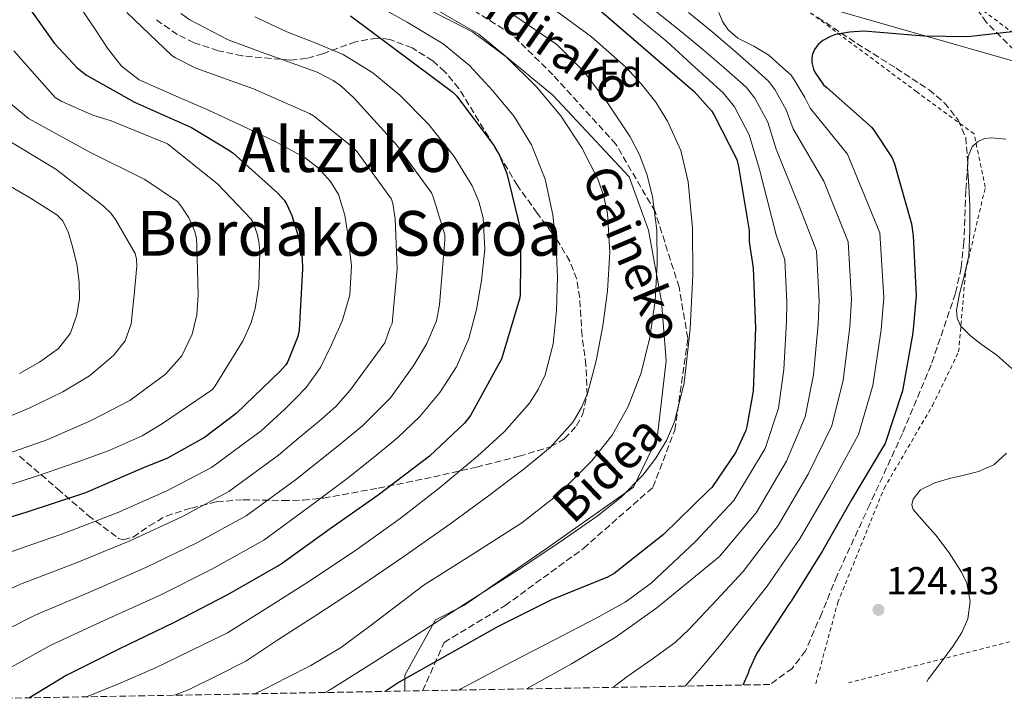
# Model space of a CAD drawing. Units: metres. Extents: x 619992 to 623418, y 4791957 to 4794305.
# Drawn here: x 620813 to 621066, y 4791969 to 4792145 of the extents above; entities that cross this region are included whole.
import ezdxf
from ezdxf.enums import TextEntityAlignment as Align

# ---------------------------------------------------------------- set-up
doc = ezdxf.new("R2010")
doc.units = ezdxf.units.M
doc.header["$MEASUREMENT"] = 0
doc.linetypes.add('DGN Style 2', pattern=[1.7399219301090239, 1.043953158065414, -0.6959687720436097])
doc.linetypes.add('DGN Style 3', pattern=[2.435890702152634, 1.739921930109024, -0.6959687720436097])
for name, color, linetype, lineweight in [('Camino', 7, 'DGN Style 3', 0), ('Cauce permanente', 151, 'Continuous', 13), ('Cota de punto acotado terreno', 7, 'Continuous', 0), ('Curva de nivel directora', 30, 'Continuous', 30), ('Curva de nivel intermedia', 30, 'Continuous', 0), ('Etiqueta de zona arbolada', 92, 'Continuous', 0), ('Línea telefónica', 7, 'Continuous', 0), ('Margen derecho', 7, 'Continuous', 0), ('Punto acotado terreno (símbolo)', 7, 'Continuous', 0), ('Tela metálica o alambrada', 7, 'DGN Style 2', 0), ('Texto de Área (paraje) menor', 7, 'Continuous', 0), ('Zona arbolada', 92, 'DGN Style 3', 0)]:
    doc.layers.add(name, color=color, linetype=linetype, lineweight=lineweight)
doc.styles.add('Style-Arial', font='arial.ttf')

# ---------------------------------------------------------------- blocks, each defined once
blk = doc.blocks.new('5PATER')
at = {"layer": 'Cauce permanente', "linetype": 'Continuous', "lineweight": 0}
h = blk.add_hatch(color=51, dxfattribs=at)
edge = h.paths.add_edge_path()
edge.add_ellipse((0, 0), major_axis=(-0.1095731443231308, -0.1110710700762829), ratio=0.9994222409660317, start_angle=0, end_angle=360)

msp = doc.modelspace()

# ---------------------------------------------------------------- linework, layer by layer
at = {"layer": 'Camino', "color": 7, "linetype": 'DGN Style 3', "lineweight": 0}
msp.add_polyline3d([(620916.8399999985, 4791972.850000001, 148.050000000003), (620922.3700000005, 4791985.300000002, 152.0299999999989), (620938.0399999992, 4791994.75, 151.8899999999994), (620958.1800000003, 4792009.450000001, 153.3300000000017), (620976.0899999986, 4792025.190000001, 153.6100000000006), (620981.69, 4792039.890000002, 154.7400000000053), (620985.0499999993, 4792063.510000001, 155.1799999999931), (620982.8099999975, 4792076.630000002, 156.8099999999977), (620976.6499999973, 4792096.060000001, 159.9100000000035), (620966.579999998, 4792113.380000004, 161.6600000000035), (620950.3500000006, 4792131.220000002, 162.7400000000054), (620939.7100000011, 4792141.720000003, 162.1900000000023), (620926.2799999998, 4792150.12, 161.9900000000053), (620908.9300000003, 4792159.57, 161.1199999999953), (620898.8599999986, 4792167.970000002, 161.3000000000028), (620891.0199999998, 4792178.460000002, 163.1699999999982), (620888.7800000003, 4792189.49, 166.3600000000007), (620891.5799999987, 4792201.03, 170.3899999999995), (620899.9800000007, 4792209.430000001, 171.520000000004), (620906.1599999988, 4792214.710000002, 170.520000000004)], dxfattribs=at)
at = {"layer": 'Curva de nivel directora', "color": 30, "linetype": 'Continuous', "lineweight": 30, "flags": 128}
for points, elevation in [([(620953.5600000002, 4792155.590000002), (620986.7100000002, 4792126.95), (620991.1600000004, 4792121.99), (620991.7699999984, 4792121.090000002), (620997.6600000003, 4792109.510000001), (620998.1399999986, 4792107.650000001), (621000.8299999998, 4792091.24), (621000.8299999998, 4792090.050000002), (621000.8599999989, 4792088.29)], 150), ([(620813.1999999997, 4792151.900000001), (620822.1299999993, 4792139.29), (620827.9199999984, 4792133.050000002), (620830.3799999994, 4792131.199999999), (620842.74, 4792124.189999999), (620857.329999999, 4792117.720000001), (620867.1900000006, 4792111.800000002), (620867.9900000007, 4792111.16), (620879.599999998, 4792100.800000001), (620881.1699999993, 4792099.000000001), (620881.869999999, 4792097.920000002), (620883.19, 4792095.04), (620884.9099999989, 4792089.470000001), (620885.8699999999, 4792084.09), (620885.9699999985, 4792081.340000001), (620885.0699999997, 4792065.560000001), (620884.6899999997, 4792063.960000004), (620882.1300000005, 4792057.5), (620881.6199999988, 4792056.7), (620880.2100000004, 4792055.000000002), (620868.8800000004, 4792044.120000001), (620860.6900000006, 4792038.01), (620851.2200000002, 4792032.67), (620844.6299999986, 4792029.980000001), (620830.0700000009, 4792023.77), (620814.7699999989, 4792018.680000001), (620799.7599999995, 4792014.170000002)], 200), ([(620898.2899999986, 4792146.430000001), (620924.6300000002, 4792126.78), (620925.5499999989, 4792125.850000001), (620935.2800000008, 4792113.020000001), (620936.5599999994, 4792110.750000002), (620938.4799999995, 4792105.850000001), (620941.9699999986, 4792091.770000001), (620942.0699999991, 4792090.59)], 175), ([(621072.2699999984, 4792142.710000002), (621057.0999999982, 4792140.980000001), (621045.8099999983, 4792141.17), (621030.35, 4792142.480000002), (621026.6399999994, 4792142.260000001), (621023.0499999997, 4792141.59), (621021.9299999999, 4792141.199999999), (621019.7599999995, 4792140.119999999), (621018.5700000004, 4792139.060000002), (621017.6399999984, 4792137.75), (621017.16, 4792136.560000001), (621016.97, 4792135.640000001), (621016.97, 4792134.390000001), (621017.4199999993, 4792132.689999999), (621017.739999999, 4792131.960000001), (621019.9499999996, 4792128.660000003), (621020.8799999994, 4792127.890000001), (621032.2999999989, 4792117.75), (621032.9400000004, 4792117.01), (621037.6499999999, 4792109.910000001), (621038.2199999999, 4792108.4), (621042.6099999998, 4792092.920000002), (621043.0199999989, 4792089.880000002), (621043.8199999991, 4792074.390000002), (621042.9599999984, 4792064.920000001), (621040.2999999986, 4792050.000000002), (621035.7900000003, 4792036.440000001), (621035.150000001, 4792035.350000001), (621027.149999999, 4792021.940000001), (621019.6900000002, 4792008.850000001), (621011.6300000001, 4791995.890000002), (621011.1200000006, 4791995.190000001), (621002.8300000003, 4791982.550000001), (621000.85, 4791978.230000002), (621000.5899999985, 4791977.390000002), (620999.2099999993, 4791974.330000003)], 125), ([(620942.0699999991, 4792090.59), (620941.9699999986, 4792075.010000001), (620941.8099999998, 4792073.890000001), (620937.1099999994, 4792058.140000002), (620936.47, 4792056.930000001), (620929.1699999999, 4792043.610000002), (620927.5699999996, 4792041.66), (620918.610000001, 4792033.15), (620905.3600000007, 4792023.160000001), (620893.0400000004, 4792014.490000002), (620880.4299999995, 4792005.4), (620866.4199999995, 4791997.400000001), (620852.9500000002, 4791990.4), (620838.6399999984, 4791983.550000002), (620825.1400000001, 4791976.760000002), (620815.6699999997, 4791971.039999999)], 175), ([(621000.8599999989, 4792088.29), (621001.8800000004, 4792081.54), (621002.4599999993, 4792066.15), (621001.849999999, 4792049.920000001), (621000.2799999999, 4792040.800000002), (620999.9600000003, 4792039.750000001), (620997.4000000011, 4792034.240000002), (620991.2599999988, 4792025.090000001), (620990.3600000002, 4792024.320000002), (620978.8099999988, 4792013.029999999), (620966.1399999998, 4792003.010000002), (620964.3799999985, 4792002.11), (620950.0099999985, 4791996.260000001), (620936.28, 4791989.380000001), (620910.8100000002, 4791975.100000001), (620907.16, 4791972.680000001)], 150)]:
    msp.add_lwpolyline(points, dxfattribs=dict(at, elevation=elevation))
at = {"layer": 'Curva de nivel intermedia', "color": 30, "linetype": 'Continuous', "lineweight": 0, "flags": 128}
for points, elevation in [([(620810.0700000006, 4792175.750000001), (620813.62, 4792171.49), (620822.4900000015, 4792158.15), (620829.8499999996, 4792146.98), (620832.8300000014, 4792142.529999999), (620835.7999999997, 4792138.079999999), (620839.3500000014, 4792133.480000001), (620843.8999999999, 4792129.989999999)], 195.0000000000002), ([(620903.4000000005, 4792149.980000001), (620912.8500000008, 4792144.810000001), (620922.0900000011, 4792139.199999998), (620928.8600000015, 4792133.619999999), (620934.920000001, 4792127.16), (620940.3500000002, 4792120.56), (620944.8400000008, 4792113.239999999), (620948.35, 4792104.41), (620950.3500000006, 4792095.230000001), (620951.1799999997, 4792087.230000001), (620951.5000000016, 4792079.230000001)], 170.0000000000002), ([(620950.6400000011, 4792148.019999999), (620960.2700000004, 4792140.989999999), (620969.0900000002, 4792133.249999999), (620973.0800000001, 4792128.960000002), (620976.8100000005, 4792124.189999999), (620979.8600000015, 4792119.369999998), (620983.2300000022, 4792111.8), (620985.1600000013, 4792103.769999999), (620986.280000001, 4792091.8), (620986.3800000015, 4792079.84), (620985.6900000009, 4792065.930000001), (620984.0800000017, 4792052.029999998), (620981.6100000017, 4792041.99), (620979.5599999998, 4792037.220000001), (620976.8100000005, 4792032.640000001), (620973.4600000001, 4792028.32), (620967.9000000011, 4792022.67), (620961.7099999996, 4792017.789999999), (620951.6500000014, 4792010.74), (620941.4500000001, 4792003.930000001), (620928.5900000011, 4791995.720000001), (620915.7200000008, 4791987.51), (620904.4800000001, 4791980.269999999), (620893.1299999999, 4791973.21), (620891.7599999997, 4791972.4)], 155.0000000000005), ([(620918.990000001, 4792147.690000001), (620929.6399999993, 4792142.300000001), (620938.3200000008, 4792135.850000001), (620946.0900000002, 4792128.159999999), (620952.370000001, 4792120.689999999), (620957.8000000003, 4792112.509999998), (620961.9700000011, 4792104.260000001), (620963.4400000019, 4792099.980000001), (620964.4000000008, 4792095.55), (620965.0100000009, 4792085.61), (620964.4000000008, 4792075.679999999)], 165), ([(620976.690000002, 4792147.699999999), (620983.4500000012, 4792142.279999998), (620988.9000000006, 4792137.75), (620994.2899999997, 4792133.159999999), (620997.1600000019, 4792130.630000001), (621000.0300000019, 4792128.099999999), (621002.2600000004, 4792125.230000001), (621005.6100000008, 4792119.06), (621007.8300000003, 4792112.119999999), (621013.9000000011, 4792097.019999999), (621018.1800000014, 4792085.999999999), (621018.8699999999, 4792073.100000001), (621018.5999999995, 4792067.140000001), (621017.3900000004, 4792054.09), (621015.2100000009, 4792043.279999998), (621010.4900000002, 4792031.880000001), (621002.6200000001, 4792018.579999999), (620993.1699999998, 4792007.380000001), (620985.1200000009, 4792000.789999999), (620977.0800000011, 4791994.210000001), (620966.4000000014, 4791986.59), (620955.1300000015, 4791979.810000001), (620943.5900000012, 4791973.33)], 140), ([(620840.7000000014, 4792147.279999998), (620852.2800000019, 4792136.239999999), (620853.2400000008, 4792135.600000001), (620858.5200000004, 4792132.970000002), (620873.3100000005, 4792127.66), (620887.7400000008, 4792121.289999999), (620888.730000001, 4792120.689999999), (620898.9400000013, 4792112.529999998), (620899.9600000005, 4792111.410000001), (620908.8000000007, 4792099.279999998), (620909.1500000015, 4792098.13), (620909.7900000009, 4792094.220000001), (620910.3000000005, 4792081.359999998), (620908.9900000007, 4792067.279999999), (620908.480000001, 4792066.249999999), (620907.0700000006, 4792062.289999999), (620902.6400000005, 4792056.24), (620898.2000000015, 4792050.189999999), (620894.4800000021, 4792045.949999999), (620890.2400000021, 4792042.189999999), (620887.2800000004, 4792039.76), (620884.3299999998, 4792037.33), (620879.7300000021, 4792033.41), (620866.9800000006, 4792024.06), (620854.9000000015, 4792017.58), (620841.9300000007, 4792011.579999999), (620827.9699999999, 4792005.84), (620813.3400000005, 4792000.239999999), (620797.4800000021, 4791992.859999999)], 190), ([(620854.5900000008, 4792146.98), (620856.9500000011, 4792145.350000001), (620866.8100000005, 4792140.229999999), (620875.3500000011, 4792137.09), (620889.690000002, 4792131.939999999), (620893.7900000014, 4792129.8), (620895.8000000009, 4792128.390000001), (620899.2300000018, 4792125.220000001), (620910.1700000009, 4792113.159999998), (620919.1000000003, 4792100.900000001), (620919.5800000011, 4792099.849999998), (620922.5899999995, 4792090.119999998), (620922.5899999995, 4792088.810000001), (620921.8800000009, 4792080.449999999), (620921.1800000013, 4792072.099999999), (620920.4000000014, 4792067.999999999), (620917.9500000015, 4792062.149999999), (620914.5899999999, 4792056.579999999), (620908.5300000003, 4792048.17), (620901.4, 4792040.96), (620895.0800000011, 4792035.869999998), (620888.76, 4792030.77), (620884.1700000013, 4792027.100000001), (620871.4700000009, 4792017.84), (620858.7400000015, 4792010.859999999), (620845.600000001, 4792004.52), (620831.5300000005, 4791998.409999999), (620817.2800000012, 4791992.41), (620802.3300000001, 4791984.849999998)], 185.0000000000004), ([(620873.6600000013, 4792146.199999999), (620881.9100000014, 4792142.34), (620889.1700000013, 4792139.440000001), (620896.4100000011, 4792136.449999999), (620904.0199999996, 4792131.769999999), (620910.9700000011, 4792125.990000002), (620918.3600000006, 4792118.579999999), (620924.9200000009, 4792110.279999999), (620929.6100000002, 4792102.680000001), (620931.3, 4792098.67), (620932.4100000008, 4792094.470000001), (620932.8500000013, 4792086.42), (620931.9999999997, 4792078.369999998), (620930.7100000001, 4792070.859999998), (620928.7000000004, 4792063.430000001), (620925.5399999999, 4792056.180000001), (620921.2400000016, 4792049.539999999), (620916.1000000008, 4792043.359999998), (620910.3600000008, 4792037.890000002), (620904.070000001, 4792032.779999999), (620897.77, 4792027.660000001), (620888.6000000014, 4792020.800000001), (620875.9500000002, 4792011.619999999), (620862.5800000017, 4792004.130000001), (620849.2700000011, 4791997.460000001), (620835.0800000001, 4791990.98), (620821.2100000007, 4791984.59), (620807.1700000014, 4791976.84)], 180.0000000000004), ([(620940.3300000001, 4792146.609999998), (620951.3699999996, 4792139.069999999), (620958.4100000005, 4792132.050000001), (620964.4299999998, 4792124.06), (620970.2100000001, 4792115.289999999), (620972.6100000006, 4792110.67)], 160.0000000000002), ([(620985.2700000008, 4792147.240000002), (620991.2300000018, 4792142.359999999), (620997.1100000005, 4792137.41), (621001.4700000013, 4792133.519999999), (621005.820000001, 4792129.63), (621007.4200000013, 4792127.470000001), (621010.3899999997, 4792122.260000001), (621012.1800000002, 4792117.380000001), (621020.03, 4792103.930000001), (621026.320000002, 4792088.310000001), (621027.1900000015, 4792073.529999999), (621026.7199999999, 4792066.400000001), (621025.0200000012, 4792052.720000001), (621022.0700000008, 4792041), (621016.0400000003, 4792028.57), (621008.310000001, 4792015.340000001), (620999.320000001, 4792003.55), (620992.4299999999, 4791996.140000001), (620985.53, 4791988.739999999), (620981.8100000008, 4791985.3), (620975.6100000002, 4791980.81), (620969.3400000005, 4791976.42), (620965.7900000011, 4791973.730000001)], 135.0000000000006), ([(620970.9000000008, 4792146.999999999), (620979.7000000007, 4792139.779999999), (620986.9600000004, 4792133.17), (620994.2300000016, 4792126.569999999), (620997.1100000005, 4792122.980000001), (621000.8400000011, 4792115.859999998), (621003.4800000007, 4792106.869999999), (621007.760000001, 4792090.109999999), (621010.030000002, 4792083.699999999), (621010.5500000005, 4792072.669999998), (621010.4800000013, 4792067.880000001), (621009.7500000005, 4792055.449999998), (621008.3500000011, 4792045.560000001), (621004.9400000003, 4792035.189999999), (620996.9200000004, 4792021.82), (620987.0200000008, 4792011.199999998)], 145.0000000000003), ([(620993.0800000004, 4792147.25), (620993.9500000001, 4792144.949999999), (620995.4100000017, 4792142.789999999), (620997.9400000019, 4792140.67), (621002.0700000003, 4792138.619999999), (621005.9100000004, 4792136.289999999), (621008.7699999991, 4792133.73), (621011.6200000013, 4792131.159999998), (621012.5800000001, 4792129.71), (621015.1700000007, 4792125.460000001), (621016.5300000019, 4792122.640000001), (621026.17, 4792110.84), (621034.4600000003, 4792090.609999998), (621035.4999999997, 4792073.96), (621034.8400000003, 4792065.659999999), (621032.660000001, 4792051.359999998), (621028.9300000005, 4792038.720000001), (621021.6000000013, 4792025.249999999), (621014.0000000016, 4792012.090000001), (621005.4800000011, 4791999.720000001), (620999.3600000013, 4791992.019999999), (620993.2400000015, 4791984.32), (620988.570000002, 4791978.8), (620984.380000001, 4791974.07)], 130.0000000000005), ([(620811.6700000009, 4792137.41), (620822.3300000004, 4792125.380000001), (620823.9900000012, 4792124.390000001), (620832.0300000012, 4792120.869999998), (620836.7300000017, 4792119.46), (620851.2300000014, 4792113.480000001), (620851.9900000013, 4792112.929999999), (620864.1200000016, 4792103.109999999), (620872.7000000003, 4792094.15), (620873.2099999998, 4792093.25), (620874.2699999993, 4792090.4), (620874.7099999997, 4792088.42), (620874.9700000011, 4792085.829999999), (620874.6800000007, 4792077.029999999), (620873.7500000009, 4792071.140000001), (620872.7000000003, 4792067.519999999), (620870.6500000006, 4792062.95), (620863.4800000001, 4792051.239999999), (620862.7500000015, 4792050.34), (620856.35, 4792045.96), (620849.9500000007, 4792041.57), (620844.6700000011, 4792038.42), (620836.2100000009, 4792034.659999999), (620827.4800000003, 4792031.489999999), (620817.4700000011, 4792028.01), (620807.3900000005, 4792024.769999999)], 205.0000000000002), ([(620803.2199999996, 4792130.019999999), (620815.4200000016, 4792120.039999999), (620817.1100000013, 4792119.039999999), (620831.0700000002, 4792111.429999999), (620845.3700000007, 4792104.289999999), (620853.7500000005, 4792098.659999999), (620854.9100000005, 4792097.249999999), (620856.6699999997, 4792094.439999999)], 210), ([(620843.8999999999, 4792129.989999999), (620852.8000000005, 4792125.990000002), (620861.7200000011, 4792122.119999999), (620870.3900000014, 4792118.119999998), (620879.0300000003, 4792114.050000001), (620886.5899999996, 4792109.909999998), (620890.0200000008, 4792107.230000001), (620893.1500000021, 4792103.850000001), (620895.1700000005, 4792100.489999999), (620896.790000001, 4792095.159999999), (620897.6600000005, 4792089.640000001), (620898.5600000013, 4792082.119999999), (620898.1400000011, 4792074.66), (620896.1800000009, 4792068.140000001), (620893.3700000013, 4792061.83), (620890.5199999991, 4792056.000000001), (620886.8800000002, 4792050.819999999), (620884.1199999999, 4792048.03), (620881.3700000006, 4792045.249999999), (620875.2900000009, 4792039.710000001), (620862.5000000012, 4792030.279999998), (620851.0599999992, 4792024.310000001), (620838.2500000016, 4792018.640000001), (620824.4100000014, 4792013.269999999), (620809.4100000011, 4792008.060000001)], 195.0000000000005), ([(620808.4099999998, 4792115.460000001), (620822.4900000015, 4792106.980000001), (620834.6799999998, 4792097.57), (620836.6, 4792095.65), (620837.8200000003, 4792094.079999999), (620842.8700000017, 4792085.319999999), (620843.1900000013, 4792083.88), (620843.3500000001, 4792082.15), (620842.6000000013, 4792074.680000001), (620841.8500000003, 4792067.199999999), (620840.3300000003, 4792062.869999999), (620837.3100000008, 4792059.109999999), (620831.0900000001, 4792053.810000001), (620824.2500000005, 4792049.730000001), (620815.8000000014, 4792045.609999999), (620807.1600000003, 4792042.050000001)], 215), ([(621066.8600000015, 4792114.67), (621063.2100000015, 4792115.069999999), (621061.3800000009, 4792114.909999999), (621059.5599999991, 4792114.06), (621058.2000000002, 4792112.689999999), (621057.2200000011, 4792110.249999999), (621057.0300000012, 4792107.630000001), (621057.3399999996, 4792102.59), (621057.6400000014, 4792097.550000001), (621057.6100000001, 4792091.12), (621057.3200000017, 4792084.689999999), (621056.250000001, 4792079.779999998), (621054.9200000011, 4792074.929999998), (621054.2000000015, 4792070.720000001), (621054.3300000011, 4792068.640000001), (621055.2100000017, 4792066.74), (621057.7900000011, 4792064.17), (621060.5500000016, 4792062), (621064.5400000014, 4792059.140000002), (621068.4200000018, 4792055.759999999)], 120.0000000000004), ([(620972.6100000006, 4792110.67), (620974.5400000019, 4792105.689999999), (620976.0100000004, 4792099.939999999), (620977.0800000011, 4792091.300000001), (620977.2000000017, 4792082.65), (620976.6500000019, 4792073.16), (620975.3100000008, 4792063.679999999), (620973.070000001, 4792054.65), (620969.7100000017, 4792045.92), (620965.5899999999, 4792038.56), (620960.3600000018, 4792031.960000001), (620951.7499999997, 4792023.419999998), (620942.3200000017, 4792016), (620929.7700000012, 4792008.009999999), (620917.2600000009, 4792000.060000001), (620902.9300000012, 4791989.23), (620895.7000000003, 4791983.920000001), (620888.0400000003, 4791979.32), (620882.0000000009, 4791976.23), (620875.9600000014, 4791973.140000001), (620873.6700000004, 4791972.079999999)], 160.0000000000004), ([(620808.5999999997, 4792103.810000001), (620815.7200000011, 4792099.73), (620822.7100000004, 4792095.269999999), (620824.2599999994, 4792093.699999999), (620825.7000000011, 4792090.65), (620826.6800000002, 4792087.329999999), (620827.8400000002, 4792082.640000001), (620828.5100000007, 4792077.92), (620828.550000001, 4792073.739999999), (620827.9000000005, 4792069.539999999), (620826.2100000007, 4792064.800000001), (620823.1300000006, 4792060.84), (620818.2300000011, 4792057.34), (620813.0800000012, 4792054.470000001)], 220.0000000000002), ([(620856.6699999997, 4792094.439999999), (620858.2000000007, 4792090.95), (620858.6200000008, 4792089.189999999), (620858.7800000019, 4792087.4), (620858.9200000004, 4792080.980000001), (620859.0700000002, 4792074.56), (620858.7100000002, 4792069.529999998), (620857.53, 4792064.55), (620854.8700000002, 4792058.970000002), (620850.6800000014, 4792054.310000001), (620841.4800000016, 4792047.539999999), (620831.5799999996, 4792042.34), (620820.4100000004, 4792037.509999999), (620809.02, 4792033.439999999)], 210), ([(620951.5000000016, 4792079.230000001), (620951.3000000004, 4792070.640000002), (620950.3799999995, 4792062.039999999), (620948.3200000009, 4792054.069999999), (620946.5900000009, 4792050.319999998), (620944.2999999998, 4792046.779999998), (620937.9400000008, 4792039.519999999), (620930.92, 4792033.15), (620921.1299999999, 4792024.949999999), (620911.0500000014, 4792017.150000001), (620899.3000000013, 4792008.76), (620887.3099999994, 4792000.760000001), (620876.9800000007, 4791994.27), (620866.6500000019, 4791987.779999998), (620857.32, 4791983.23), (620847.9800000014, 4791978.679999999), (620838.3800000013, 4791974.59), (620830.3800000015, 4791971.300000001)], 170.0000000000004), ([(620964.4000000008, 4792075.679999999), (620963.2200000007, 4792066.67), (620961.5199999998, 4792057.689999999), (620959.3600000005, 4792049.560000001), (620957.7500000012, 4792045.689999999), (620955.5300000017, 4792042.009999999), (620949.6399999997, 4792035.449999998), (620942.9600000009, 4792029.949999999), (620933.4500000002, 4792022.730000001), (620923.8200000012, 4792015.710000002), (620911.7700000012, 4792007.210000001), (620899.5899999995, 4791998.91), (620889.5900000016, 4791992.41), (620879.5900000012, 4791985.91), (620875.4500000018, 4791983.189999999), (620871.3099999999, 4791980.460000001), (620864.03, 4791976.819999999), (620856.75, 4791973.179999998), (620853.0100000006, 4791971.71)], 165), ([(621067.0500000014, 4792033.970000001), (621063.7600000014, 4792030.939999999), (621059.8499999997, 4792029.259999999), (621056.1200000015, 4792028.34), (621052.390000001, 4792027.470000001), (621048.6100000013, 4792026.310000001), (621044.9400000012, 4792024.489999999), (621043.0200000011, 4792022.09), (621042.7000000014, 4792020.680000001), (621043.0200000011, 4792019.470000001), (621045.8600000021, 4792016.21), (621048.8700000006, 4792012.910000001), (621052.3100000005, 4792008.3), (621055.5000000001, 4792003.369999999), (621056.8099999998, 4792000.49), (621057.7300000008, 4791995.81), (621057.1000000006, 4791991.310000001), (621055.5200000004, 4791987.800000001), (621053.4500000004, 4791984.460000002), (621050.2100000017, 4791980.21), (621047.0199999998, 4791975.95), (621046.5400000014, 4791975.179999999)], 120.0000000000004), ([(620987.0200000008, 4792011.199999998), (620981.3300000001, 4792005.859999998), (620975.6399999993, 4792000.51), (620968.9699999995, 4791995.609999998), (620961.6600000005, 4791991.619999998), (620950.7200000016, 4791985.949999998), (620939.8000000004, 4791980.26), (620926.860000001, 4791973.410000001), (620926.1500000001, 4791973.02)], 145.0000000000005)]:
    msp.add_lwpolyline(points, dxfattribs=dict(at, elevation=elevation))
at = {"layer": 'Línea telefónica', "color": 7, "linetype": 'Continuous', "lineweight": 0}
msp.add_polyline3d([(620632.5700000008, 4792101.430000001, 250.7899999999936), (620837.4299999997, 4792167.359999999, 186.5099999999948), (620929.2399999974, 4792174.690000001, 150.9600000000064), (621106.750000001, 4792123.940000001, 117.3899999999994), (621215.4899999981, 4792093.800000002, 104.6000000000058), (621279.0897652549, 4792096.695084339, 99.29619999999704), (621300.0254890635, 4792097.648086064, 97.55030000000261), (621436.4899999994, 4792103.859999999, 86.16999999999825), (621608.6178039307, 4792115.391780726, 88.91700000000128), (621616.949999999, 4792115.95, 89.05000000000291)], dxfattribs=at)
at = {"layer": 'Margen derecho', "color": 7, "linetype": 'Continuous', "lineweight": 0}
msp.add_polyline3d([(620901.1000000006, 4792215.210000004, 172.2899999999936), (620887.6600000004, 4792203.130000002, 172.4400000000024), (620885.4299999997, 4792187.91, 167.0800000000019), (620885.9899999984, 4792179.51, 164.8300000000017), (620894.9400000003, 4792165.340000002, 163.3300000000017), (620909.489999997, 4792154.320000002, 163.9400000000023), (620931.3200000002, 4792141.720000003, 164.7299999999958), (620950.3500000006, 4792125.980000002, 164.2200000000011), (620969.9400000018, 4792104.980000001, 161.8500000000058), (620974.9699999989, 4792091.33, 160.8500000000059), (620978.3299999982, 4792072.960000001, 159.1000000000059), (620979.4499999981, 4792057.740000002, 157.5899999999966), (620977.2100000007, 4792037.790000001, 155.9100000000036), (620971.0599999973, 4792025.190000001, 154.8300000000018), (620948.6700000018, 4792009.450000001, 155.300000000003), (620927.3999999973, 4791994.75, 154.9100000000034), (620920.1299999986, 4791991.070000002, 155.3300000000017), (620912.2899999976, 4791976.900000002, 150.5299999999988), (620912.2899999976, 4791972.77, 148.5399999999937)], dxfattribs=at)
at = {"layer": 'Tela metálica o alambrada', "color": 7, "linetype": 'DGN Style 2', "lineweight": 0}
for points in [[(621017.9900000002, 4791974.67, 124.2799999999988), (621023.6399999997, 4791995.52, 125.4499999999971), (621035.54, 4792024.9, 124.2299999999959), (621048.0199999996, 4792046.210000001, 122.8899999999994), (621054.7400000002, 4792060.029999999, 121.8600000000006), (621056.5300000003, 4792080.699999999, 120.8999999999942), (621061.5899999999, 4792102.34, 121.0899999999965), (621058.7100000001, 4792116.100000001, 121.2899999999936), (621043.9900000002, 4792126.850000001, 123.3999999999942), (621011.0300000003, 4792151.359999999, 129.2899999999936), (621034.7100000001, 4792176.83, 133.6399999999994), (621061.0800000001, 4792147.710000001, 129.8600000000006), (621081.0499999998, 4792132.869999999, 125.1300000000047)], [(621072.9199999999, 4791986.689999999, 116.6100000000006), (621026.1399999997, 4791974.82, 122.9799999999959)]]:
    msp.add_polyline3d(points, dxfattribs=at)
at = {"layer": 'Zona arbolada', "color": 92, "linetype": 'DGN Style 3', "lineweight": 0}
for points in [[(621069.0499999998, 4792137.57, 131.6399999999994), (621061.9100000003, 4792144.699999999, 134.2799999999988), (621054.7000000002, 4792155.07, 137.5399999999936)], [(621069.0499999998, 4792137.57, 131.6399999999994), (621061.9100000003, 4792144.699999999, 134.2799999999988), (621054.7000000002, 4792155.07, 137.5399999999936)], [(621018.4500000002, 4792146.050000001, 140.0399999999936), (621028.5700000003, 4792139.300000001, 137.2400000000052), (621038.6799999997, 4792132.930000001, 135.1699999999983), (621047.1200000001, 4792127.380000001, 134.0899999999965), (621051.0800000001, 4792124.08, 133.6900000000023), (621054.6100000005, 4792119.680000001, 133.320000000007), (621056.5700000003, 4792115.15, 132.9799999999959), (621057.0899999999, 4792108.33, 132.5299999999988), (621056.5999999996, 4792101.5, 132.2899999999936), (621056.0899999999, 4792088.25, 132.5899999999965), (621055.3799999999, 4792081.619999999, 132.9499999999971), (621053.9100000003, 4792075.01, 133.3800000000047), (621047.6600000003, 4792056.65, 134.8899999999994), (621040.2800000003, 4792039.039999999, 136.3300000000017), (621031.8799999999, 4792020.75, 137.2799999999988), (621023.4500000002, 4792002.49, 137.929999999993), (621019.5199999996, 4791992.779999999, 137.8899999999994), (621015.3200000003, 4791983.100000001, 137.9900000000052), (621011.9199999999, 4791978.619999999, 138.3600000000006), (621006.1600000003, 4791974.460000001, 138.9700000000012), (620694.3700000001, 4791968.859999999, 249.6399999999994)], [(620813.0800000001, 4792033.199999999, 214.179999999993), (620822.9299999997, 4792024.76, 208.4499999999971), (620830.7699999996, 4792017.949999999, 203.6300000000047), (620838.6100000005, 4792012.029999999, 198.9799999999959), (620839.9000000004, 4792011.640000001, 198.3600000000006), (620842.3899999997, 4792012.390000001, 197.4100000000035), (620846.5099999999, 4792015.289999999, 196.2299999999959), (620850.8300000001, 4792017.789999999, 195.1399999999994), (620857.3300000001, 4792019.850000001, 193.7400000000052), (620863.8300000001, 4792021.439999999, 192.3300000000017), (620870.7000000002, 4792021.99, 189.8800000000047), (620880.9500000002, 4792021.789999999, 185.0899999999965), (620886.1200000001, 4792021.84, 183.0099999999948), (620891.3499999996, 4792022.4, 181.6399999999994), (620905.4199999999, 4792024.960000001, 179.6300000000047), (620919.6299999999, 4792027.84, 177.6699999999983), (620930.6699999999, 4792030.369999999, 175.8800000000047), (620941.6500000004, 4792033.15, 174.0899999999965), (620949.7300000006, 4792035.57, 172.6300000000047), (620953.3700000001, 4792037.689999999, 171.9100000000035), (620956.4400000004, 4792041.02, 171.2700000000041), (620957.9400000004, 4792043.850000001, 170.9900000000052), (620959.1699999999, 4792048.890000001, 170.9499999999971), (620958.8600000005, 4792056.57, 171.570000000007), (620957.8399999999, 4792064.189999999, 172.3600000000006), (620957.2599999999, 4792073.869999999, 173.2400000000052), (620956.4699999997, 4792078.66, 173.75), (620954.7100000001, 4792083.33, 174.3399999999965), (620951.5199999996, 4792088.630000001, 175.3999999999942), (620946.3200000003, 4792095.710000001, 177.4799999999959), (620941.2000000002, 4792102.779999999, 179.1399999999994), (620933.8499999996, 4792115.210000001, 180.0399999999936), (620926.1600000003, 4792127.74, 180.8699999999953), (620922.5700000003, 4792132.050000001, 181.4700000000012), (620919.4299999997, 4792134.850000001, 181.9400000000023), (620914.1399999997, 4792138.189999999, 182.7400000000052), (620908.3700000001, 4792140.350000001, 183.6900000000023), (620905.1799999997, 4792140.720000001, 184.2599999999948), (620899.5899999999, 4792139.77, 185.320000000007), (620891.1900000004, 4792136.680000001, 186.9499999999971), (620886.9800000006, 4792135.439999999, 187.7599999999948), (620882.7699999996, 4792135.039999999, 188.5500000000029), (620870.4199999999, 4792136.119999999, 190.7899999999936), (620864.2400000002, 4792137.42, 191.8000000000029), (620858.0599999996, 4792139.52, 192.6499999999942), (620853.7599999999, 4792141.59, 193.0099999999948), (620848.1299999999, 4792145.57, 193.0299999999988)], [(620813.0800000001, 4792033.199999999, 214.179999999993), (620822.9299999997, 4792024.76, 208.4499999999971), (620830.7699999996, 4792017.949999999, 203.6300000000047), (620838.6100000005, 4792012.029999999, 198.9799999999959), (620839.9000000004, 4792011.640000001, 198.3600000000006), (620842.3899999997, 4792012.390000001, 197.4100000000035), (620846.5099999999, 4792015.289999999, 196.2299999999959), (620850.8300000001, 4792017.789999999, 195.1399999999994), (620857.3300000001, 4792019.850000001, 193.7400000000052), (620863.8300000001, 4792021.439999999, 192.3300000000017), (620870.7000000002, 4792021.99, 189.8800000000047), (620880.9500000002, 4792021.789999999, 185.0899999999965), (620886.1200000001, 4792021.84, 183.0099999999948), (620891.3499999996, 4792022.4, 181.6399999999994), (620905.4199999999, 4792024.960000001, 179.6300000000047), (620919.6299999999, 4792027.84, 177.6699999999983), (620930.6699999999, 4792030.369999999, 175.8800000000047), (620941.6500000004, 4792033.15, 174.0899999999965), (620949.7300000006, 4792035.57, 172.6300000000047), (620953.3700000001, 4792037.689999999, 171.9100000000035), (620956.4400000004, 4792041.02, 171.2700000000041), (620957.9400000004, 4792043.850000001, 170.9900000000052), (620959.1699999999, 4792048.890000001, 170.9499999999971), (620958.8600000005, 4792056.57, 171.570000000007), (620957.8399999999, 4792064.189999999, 172.3600000000006), (620957.2599999999, 4792073.869999999, 173.2400000000052), (620956.4699999997, 4792078.66, 173.75), (620954.7100000001, 4792083.33, 174.3399999999965), (620951.5199999996, 4792088.630000001, 175.3999999999942), (620946.3200000003, 4792095.710000001, 177.4799999999959), (620941.2000000002, 4792102.779999999, 179.1399999999994), (620933.8499999996, 4792115.210000001, 180.0399999999936), (620926.1600000003, 4792127.74, 180.8699999999953), (620922.5700000003, 4792132.050000001, 181.4700000000012), (620919.4299999997, 4792134.850000001, 181.9400000000023), (620914.1399999997, 4792138.189999999, 182.7400000000052), (620908.3700000001, 4792140.350000001, 183.6900000000023), (620905.1799999997, 4792140.720000001, 184.2599999999948), (620899.5899999999, 4792139.77, 185.320000000007), (620891.1900000004, 4792136.680000001, 186.9499999999971), (620886.9800000006, 4792135.439999999, 187.7599999999948), (620882.7699999996, 4792135.039999999, 188.5500000000029), (620870.4199999999, 4792136.119999999, 190.7899999999936), (620864.2400000002, 4792137.42, 191.8000000000029), (620858.0599999996, 4792139.52, 192.6499999999942), (620853.7599999999, 4792141.59, 193.0099999999948), (620848.1299999999, 4792145.57, 193.0299999999988)], [(621018.4500000002, 4792146.050000001, 140.0399999999936), (621028.5700000003, 4792139.300000001, 137.2400000000052), (621038.6799999997, 4792132.930000001, 135.1699999999983), (621047.1200000001, 4792127.380000001, 134.0899999999965), (621051.0800000001, 4792124.08, 133.6900000000023), (621054.6100000005, 4792119.680000001, 133.320000000007), (621056.5700000003, 4792115.15, 132.9799999999959), (621057.0899999999, 4792108.33, 132.5299999999988), (621056.5999999996, 4792101.5, 132.2899999999936), (621056.0899999999, 4792088.25, 132.5899999999965), (621055.3799999999, 4792081.619999999, 132.9499999999971), (621053.9100000003, 4792075.01, 133.3800000000047), (621047.6600000003, 4792056.65, 134.8899999999994), (621040.2800000003, 4792039.039999999, 136.3300000000017), (621031.8799999999, 4792020.75, 137.2799999999988), (621023.4500000002, 4792002.49, 137.929999999993), (621019.5199999996, 4791992.779999999, 137.8899999999994), (621015.3200000003, 4791983.100000001, 137.9900000000052), (621011.9199999999, 4791978.619999999, 138.3600000000006), (621006.1600000003, 4791974.460000001, 138.9700000000012)]]:
    msp.add_polyline3d(points, dxfattribs=at)

# ---------------------------------------------------------------- block references
at = {"layer": 'Punto acotado terreno (símbolo)', "color": 7, "linetype": 'Continuous', "lineweight": 0, "xscale": 10, "yscale": 10, "zscale": 10}
msp.add_blockref('5PATER', (621034.0899999993, 4791993.65, 124.1300000000051), dxfattribs=at)

# ---------------------------------------------------------------- texts
at = {"color": 7, "linetype": 'Continuous', "lineweight": 0, "style": 'Style-Arial'}
for s, rotation, p in [('Alkerdirako', 325.167, (620939.3015605082, 4792141.666587002, 161.3999999999942)), ('Gaineko', 292.867, (620966.8219694503, 4792083.669375364, 165.3899999999994)), ('Bidea', 43.73083, (620967.378033903, 4792026.736700445, 156.2700000000041))]:
    msp.add_text(s, height=9, rotation=rotation, dxfattribs=at).set_placement(p, align=Align.CENTER)
at = {"layer": 'Cota de punto acotado terreno', "color": 7, "linetype": 'Continuous', "lineweight": 0, "style": 'Style-Arial'}
msp.add_text('124.13', height=7.000000000000002, dxfattribs=at).set_placement((621036.0700000002, 4791997.65, 124.1300000000047))
at = {"layer": 'Etiqueta de zona arbolada', "color": 92, "linetype": 'Continuous', "lineweight": 0, "style": 'Style-Arial'}
msp.add_text('Fd', height=7.000000000000002, dxfattribs=at).set_placement((620967.7973818383, 4792131.649980002, 156.6699999999983), align=Align.MIDDLE_CENTER)
at = {"layer": 'Texto de Área (paraje) menor', "color": 7, "linetype": 'Continuous', "lineweight": 0, "style": 'Style-Arial'}
for s, p in [('Altzuko', (620896.8813125705, 4792112.020009999, 194.6900000000023)), ('Bordako Soroa', (620897.9900308071, 4792090.49001, 204.5800000000017))]:
    msp.add_text(s, height=11.5, dxfattribs=at).set_placement(p, align=Align.MIDDLE_CENTER)

doc.saveas('drawing.dxf')
